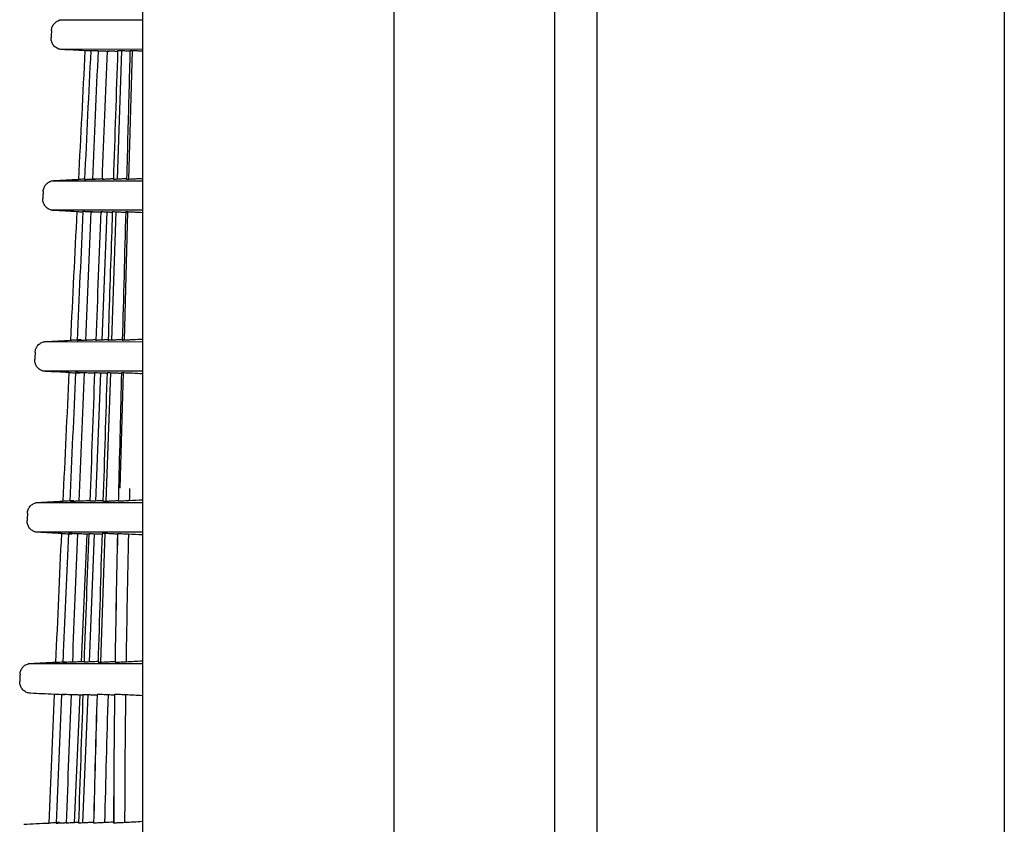
# Model space of a CAD drawing. Units: millimetres. Extents: x 686 to 1408, y 257 to 700.
# Drawn here: x 705 to 718, y 383 to 393 of the extents above; entities that cross this region are included whole.
import ezdxf

# ---------------------------------------------------------------- set-up
doc = ezdxf.new("R2010")
doc.units = ezdxf.units.MM
doc.layers.add('1', color=7, linetype='CONTINUOUS', true_color=0xffffff)

msp = doc.modelspace()

# ---------------------------------------------------------------- linework, layer by layer
at = {"layer": '1', "color": 0, "linetype": 'Continuous'}
for p, q in [((717.674, 422.975), (717.674, 280.796)), ((712.095, 372.336), (712.095, 422.774)), ((712.621, 280.574), (712.621, 422.842)), ((706.975, 403.981), (706.975, 297.981)), ((710.095, 403.981), (710.095, 297.981)), ((706.975, 393.076), (705.946, 393.075)), ((705.939, 392.718), (706.975, 392.717)), ((706.665, 391.102), (706.72, 392.695)), ((706.807, 391.101), (706.851, 392.696)), ((706.975, 391.08), (705.843, 391.079)), ((705.836, 390.721), (706.975, 390.721)), ((706.477, 389.107), (706.54, 390.697)), ((706.593, 390.695), (706.602, 390.694)), ((706.596, 389.106), (706.651, 390.699)), ((706.752, 389.105), (706.796, 390.7)), ((706.975, 389.084), (705.744, 389.083)), ((705.737, 388.725), (706.975, 388.725)), ((706.397, 387.111), (706.46, 388.702)), ((706.527, 387.109), (706.582, 388.703)), ((706.701, 387.271), (706.741, 388.704)), ((706.975, 387.088), (705.648, 387.088)), ((705.642, 386.729), (706.975, 386.729)), ((706.22, 385.117), (706.29, 386.703)), ((706.317, 385.115), (706.381, 386.706)), ((706.458, 385.113), (706.513, 386.708)), ((706.975, 385.092), (705.557, 385.092)), ((706.133, 383.121), (706.202, 384.708)), ((706.237, 383.118), (706.301, 384.71))]:
    msp.add_line(p, q, dxfattribs=at)
for points, knots in [([(705.847, 392.949), (705.848, 392.964), (705.851, 392.98), (705.863, 393.009), (705.872, 393.023), (705.893, 393.046), (705.905, 393.056), (705.933, 393.071), (705.948, 393.077), (705.969, 393.08), (705.974, 393.081), (705.979, 393.081)], [0, 0, 0, 0, 0.230307, 0.230307, 0.460613, 0.460613, 0.690923, 0.690923, 0.921238, 0.921238, 1, 1, 1, 1]), ([(705.975, 392.711), (705.959, 392.712), (705.943, 392.715), (705.914, 392.727), (705.901, 392.736), (705.877, 392.757), (705.867, 392.769), (705.852, 392.797), (705.847, 392.812), (705.842, 392.838), (705.842, 392.848), (705.842, 392.858)], [0, 0, 0, 0, 0.21492, 0.21492, 0.42984, 0.42984, 0.644758, 0.644758, 0.85967, 0.85967, 1, 1, 1, 1]), ([(706.332, 392.694), (706.324, 392.694), (706.317, 392.695), (706.298, 392.696), (706.288, 392.696), (706.273, 392.697), (706.268, 392.697), (706.264, 392.697), (706.263, 392.697), (706.263, 392.697)], [0, 0, 0, 0, 0.191106, 0.191106, 0.518459, 0.518459, 0.845811, 0.845811, 1, 1, 1, 1]), ([(706.468, 392.691), (706.452, 392.691), (706.436, 392.692), (706.407, 392.694), (706.394, 392.694), (706.37, 392.696), (706.36, 392.696), (706.345, 392.697), (706.34, 392.697), (706.336, 392.697), (706.335, 392.697), (706.335, 392.697)], [0, 0, 0, 0, 0.22409, 0.22409, 0.44818, 0.44818, 0.672269, 0.672269, 0.896356, 0.896356, 1, 1, 1, 1]), ([(706.427, 392.697), (706.427, 392.697), (706.43, 392.697), (706.441, 392.697), (706.449, 392.696), (706.469, 392.695), (706.481, 392.695), (706.508, 392.693), (706.523, 392.693), (706.545, 392.691), (706.552, 392.691), (706.56, 392.691)], [0, 0, 0, 0, 0.224505, 0.224505, 0.44901, 0.44901, 0.673517, 0.673517, 0.898031, 0.898031, 1, 1, 1, 1]), ([(706.539, 392.697), (706.539, 392.697), (706.542, 392.697), (706.553, 392.697), (706.561, 392.696), (706.581, 392.695), (706.593, 392.695), (706.62, 392.693), (706.635, 392.693), (706.657, 392.691), (706.664, 392.691), (706.672, 392.691)], [0, 0, 0, 0, 0.224916, 0.224916, 0.449832, 0.449832, 0.674755, 0.674755, 0.899695, 0.899695, 1, 1, 1, 1]), ([(706.804, 392.691), (706.788, 392.692), (706.772, 392.692), (706.743, 392.694), (706.73, 392.695), (706.706, 392.696), (706.696, 392.696), (706.681, 392.697), (706.676, 392.697), (706.672, 392.697), (706.671, 392.697), (706.671, 392.697)], [0, 0, 0, 0, 0.225413, 0.225413, 0.450826, 0.450826, 0.676218, 0.676218, 0.901571, 0.901571, 1, 1, 1, 1]), ([(706.821, 392.697), (706.812, 392.36), (706.803, 392.022), (706.789, 391.489), (706.784, 391.295), (706.778, 391.099)], [0, 0, 0, 0, 0.633948, 0.633948, 1, 1, 1, 1]), ([(706.957, 392.691), (706.941, 392.692), (706.925, 392.692), (706.896, 392.694), (706.883, 392.695), (706.859, 392.696), (706.849, 392.696), (706.834, 392.697), (706.829, 392.697), (706.825, 392.697), (706.824, 392.697), (706.824, 392.697)], [0, 0, 0, 0, 0.225916, 0.225916, 0.451834, 0.451834, 0.677712, 0.677712, 0.903515, 0.903515, 1, 1, 1, 1]), ([(706.256, 391.103), (706.246, 391.103), (706.237, 391.102), (706.217, 391.101), (706.207, 391.101), (706.192, 391.1), (706.187, 391.1), (706.183, 391.099), (706.182, 391.099), (706.182, 391.099)], [0, 0, 0, 0, 0.222824, 0.222824, 0.540288, 0.540288, 0.856109, 0.856109, 1, 1, 1, 1]), ([(706.259, 391.099), (706.259, 391.099), (706.262, 391.1), (706.272, 391.1), (706.28, 391.101), (706.3, 391.102), (706.312, 391.102), (706.339, 391.104), (706.354, 391.104), (706.377, 391.106), (706.384, 391.106), (706.392, 391.106)], [0, 0, 0, 0, 0.222851, 0.222851, 0.445671, 0.445671, 0.66899, 0.66899, 0.893376, 0.893376, 1, 1, 1, 1]), ([(706.49, 391.106), (706.474, 391.106), (706.458, 391.105), (706.429, 391.103), (706.415, 391.102), (706.392, 391.101), (706.382, 391.101), (706.366, 391.1), (706.361, 391.1), (706.357, 391.099), (706.357, 391.099), (706.357, 391.099)], [0, 0, 0, 0, 0.22587, 0.22587, 0.451774, 0.451774, 0.67714, 0.67714, 0.901482, 0.901482, 1, 1, 1, 1]), ([(706.609, 391.106), (706.594, 391.106), (706.578, 391.105), (706.549, 391.103), (706.535, 391.102), (706.511, 391.101), (706.501, 391.101), (706.486, 391.1), (706.481, 391.1), (706.477, 391.099), (706.477, 391.099), (706.476, 391.099)], [0, 0, 0, 0, 0.226212, 0.226212, 0.452455, 0.452455, 0.678209, 0.678209, 0.903037, 0.903037, 1, 1, 1, 1]), ([(706.751, 391.106), (706.735, 391.106), (706.719, 391.105), (706.69, 391.103), (706.676, 391.102), (706.653, 391.101), (706.643, 391.101), (706.628, 391.1), (706.622, 391.1), (706.619, 391.1), (706.618, 391.099), (706.618, 391.099)], [0, 0, 0, 0, 0.226541, 0.226541, 0.45311, 0.45311, 0.679249, 0.679249, 0.904572, 0.904572, 1, 1, 1, 1]), ([(706.915, 391.106), (706.899, 391.105), (706.883, 391.105), (706.854, 391.103), (706.84, 391.102), (706.817, 391.101), (706.807, 391.101), (706.792, 391.1), (706.786, 391.1), (706.783, 391.1), (706.782, 391.099), (706.782, 391.099)], [0, 0, 0, 0, 0.226895, 0.226895, 0.453814, 0.453814, 0.680365, 0.680365, 0.906226, 0.906226, 1, 1, 1, 1]), ([(705.743, 390.952), (705.744, 390.968), (705.748, 390.984), (705.76, 391.013), (705.768, 391.026), (705.789, 391.05), (705.802, 391.06), (705.829, 391.075), (705.844, 391.081), (705.865, 391.084), (705.87, 391.085), (705.876, 391.085)], [0, 0, 0, 0, 0.230032, 0.230032, 0.460063, 0.460063, 0.690098, 0.690098, 0.92014, 0.92014, 1, 1, 1, 1]), ([(705.871, 390.715), (705.856, 390.716), (705.84, 390.719), (705.811, 390.731), (705.797, 390.74), (705.774, 390.761), (705.764, 390.773), (705.749, 390.801), (705.743, 390.816), (705.739, 390.841), (705.738, 390.852), (705.739, 390.862)], [0, 0, 0, 0, 0.215163, 0.215163, 0.430327, 0.430327, 0.645487, 0.645487, 0.860641, 0.860641, 1, 1, 1, 1]), ([(706.162, 390.701), (706.162, 390.701), (706.165, 390.701), (706.176, 390.701), (706.184, 390.7), (706.204, 390.699), (706.216, 390.699), (706.232, 390.698), (706.235, 390.698), (706.237, 390.698)], [0, 0, 0, 0, 0.312592, 0.312592, 0.625184, 0.625184, 0.937777, 0.937777, 1, 1, 1, 1]), ([(706.372, 390.695), (706.357, 390.695), (706.341, 390.696), (706.312, 390.698), (706.298, 390.698), (706.275, 390.7), (706.265, 390.7), (706.25, 390.701), (706.244, 390.701), (706.24, 390.701), (706.24, 390.701), (706.24, 390.701)], [0, 0, 0, 0, 0.224231, 0.224231, 0.448463, 0.448463, 0.672692, 0.672692, 0.896918, 0.896918, 1, 1, 1, 1]), ([(706.339, 390.701), (706.34, 390.701), (706.343, 390.701), (706.353, 390.701), (706.361, 390.7), (706.381, 390.699), (706.393, 390.699), (706.42, 390.697), (706.435, 390.697), (706.458, 390.695), (706.465, 390.695), (706.472, 390.695)], [0, 0, 0, 0, 0.224685, 0.224685, 0.44937, 0.44937, 0.674058, 0.674058, 0.898755, 0.898755, 1, 1, 1, 1]), ([(706.461, 390.701), (706.461, 390.701), (706.464, 390.701), (706.475, 390.701), (706.483, 390.7), (706.503, 390.699), (706.515, 390.699), (706.542, 390.697), (706.557, 390.697), (706.58, 390.695), (706.586, 390.695), (706.593, 390.695)], [0, 0, 0, 0, 0.225139, 0.225139, 0.450278, 0.450278, 0.675425, 0.675425, 0.900592, 0.900592, 1, 1, 1, 1]), ([(706.602, 390.701), (706.599, 390.622), (706.597, 390.543), (706.579, 390.011), (706.564, 389.557), (706.55, 389.103)], [0, 0, 0, 0, 0.148437, 0.148437, 1, 1, 1, 1]), ([(706.605, 390.701), (706.605, 390.701), (706.608, 390.701), (706.619, 390.701), (706.627, 390.7), (706.647, 390.699), (706.66, 390.699), (706.686, 390.697), (706.701, 390.697), (706.724, 390.695), (706.73, 390.695), (706.737, 390.695)], [0, 0, 0, 0, 0.225587, 0.225587, 0.451173, 0.451173, 0.676776, 0.676776, 0.902419, 0.902419, 1, 1, 1, 1]), ([(706.771, 390.701), (706.772, 390.701), (706.775, 390.701), (706.786, 390.701), (706.794, 390.7), (706.814, 390.699), (706.827, 390.699), (706.854, 390.697), (706.869, 390.697), (706.891, 390.695), (706.897, 390.695), (706.904, 390.695)], [0, 0, 0, 0, 0.226056, 0.226056, 0.452109, 0.452109, 0.678196, 0.678196, 0.904356, 0.904356, 1, 1, 1, 1]), ([(705.644, 388.956), (705.644, 388.972), (705.648, 388.987), (705.66, 389.017), (705.668, 389.03), (705.689, 389.054), (705.702, 389.064), (705.729, 389.079), (705.744, 389.085), (705.765, 389.088), (705.771, 389.089), (705.776, 389.089)], [0, 0, 0, 0, 0.22973, 0.22973, 0.45946, 0.45946, 0.689194, 0.689194, 0.918935, 0.918935, 1, 1, 1, 1]), ([(706.217, 389.11), (706.201, 389.11), (706.186, 389.109), (706.156, 389.107), (706.143, 389.107), (706.119, 389.105), (706.109, 389.105), (706.094, 389.104), (706.088, 389.104), (706.085, 389.103), (706.084, 389.103), (706.084, 389.103)], [0, 0, 0, 0, 0.225161, 0.225161, 0.450359, 0.450359, 0.67497, 0.67497, 0.89846, 0.89846, 1, 1, 1, 1]), ([(706.166, 389.103), (706.166, 389.103), (706.169, 389.104), (706.179, 389.104), (706.187, 389.105), (706.207, 389.106), (706.219, 389.106), (706.246, 389.108), (706.261, 389.108), (706.284, 389.11), (706.291, 389.11), (706.299, 389.11)], [0, 0, 0, 0, 0.223025, 0.223025, 0.44602, 0.44602, 0.669498, 0.669498, 0.894012, 0.894012, 1, 1, 1, 1]), ([(706.404, 389.11), (706.388, 389.11), (706.372, 389.109), (706.343, 389.107), (706.329, 389.106), (706.306, 389.105), (706.296, 389.105), (706.281, 389.104), (706.275, 389.104), (706.272, 389.103), (706.271, 389.103), (706.271, 389.103)], [0, 0, 0, 0, 0.226012, 0.226012, 0.452057, 0.452057, 0.677578, 0.677578, 0.902103, 0.902103, 1, 1, 1, 1]), ([(706.533, 389.11), (706.517, 389.11), (706.501, 389.109), (706.472, 389.107), (706.459, 389.106), (706.435, 389.105), (706.425, 389.105), (706.41, 389.104), (706.404, 389.104), (706.401, 389.103), (706.4, 389.103), (706.4, 389.103)], [0, 0, 0, 0, 0.226405, 0.226405, 0.45284, 0.45284, 0.678798, 0.678798, 0.90385, 0.90385, 1, 1, 1, 1]), ([(706.686, 389.11), (706.67, 389.109), (706.654, 389.109), (706.625, 389.107), (706.611, 389.106), (706.588, 389.105), (706.578, 389.105), (706.563, 389.104), (706.557, 389.104), (706.554, 389.104), (706.553, 389.103), (706.553, 389.103)], [0, 0, 0, 0, 0.226786, 0.226786, 0.453599, 0.453599, 0.679988, 0.679988, 0.905578, 0.905578, 1, 1, 1, 1]), ([(706.863, 389.11), (706.847, 389.109), (706.831, 389.109), (706.802, 389.107), (706.789, 389.106), (706.765, 389.105), (706.755, 389.105), (706.74, 389.104), (706.735, 389.104), (706.731, 389.104), (706.73, 389.103), (706.73, 389.103)], [0, 0, 0, 0, 0.227194, 0.227194, 0.454411, 0.454411, 0.681266, 0.681266, 0.907439, 0.907439, 1, 1, 1, 1]), ([(705.772, 388.719), (705.756, 388.72), (705.74, 388.723), (705.711, 388.735), (705.698, 388.744), (705.674, 388.765), (705.664, 388.777), (705.649, 388.805), (705.644, 388.82), (705.639, 388.845), (705.639, 388.856), (705.639, 388.866)], [0, 0, 0, 0, 0.215431, 0.215431, 0.430863, 0.430863, 0.646291, 0.646291, 0.861712, 0.861712, 1, 1, 1, 1]), ([(706.065, 388.705), (706.065, 388.705), (706.068, 388.705), (706.079, 388.705), (706.086, 388.704), (706.106, 388.703), (706.118, 388.703), (706.145, 388.701), (706.16, 388.701), (706.183, 388.699), (706.19, 388.699), (706.197, 388.699)], [0, 0, 0, 0, 0.223843, 0.223843, 0.447685, 0.447685, 0.671528, 0.671528, 0.895373, 0.895373, 1, 1, 1, 1]), ([(706.28, 388.699), (706.264, 388.699), (706.249, 388.7), (706.22, 388.702), (706.206, 388.702), (706.183, 388.704), (706.173, 388.704), (706.157, 388.705), (706.152, 388.705), (706.148, 388.705), (706.148, 388.705), (706.147, 388.705)], [0, 0, 0, 0, 0.224364, 0.224364, 0.448727, 0.448727, 0.673088, 0.673088, 0.897443, 0.897443, 1, 1, 1, 1]), ([(706.254, 388.705), (706.254, 388.705), (706.257, 388.705), (706.268, 388.705), (706.276, 388.704), (706.296, 388.703), (706.308, 388.703), (706.335, 388.701), (706.35, 388.701), (706.373, 388.699), (706.38, 388.699), (706.387, 388.699)], [0, 0, 0, 0, 0.224855, 0.224855, 0.44971, 0.44971, 0.67457, 0.67457, 0.89944, 0.89944, 1, 1, 1, 1]), ([(706.385, 388.705), (706.385, 388.705), (706.388, 388.705), (706.399, 388.705), (706.407, 388.704), (706.427, 388.703), (706.44, 388.703), (706.467, 388.701), (706.482, 388.701), (706.504, 388.699), (706.511, 388.699), (706.518, 388.699)], [0, 0, 0, 0, 0.225353, 0.225353, 0.450705, 0.450705, 0.676066, 0.676066, 0.901451, 0.901451, 1, 1, 1, 1]), ([(706.54, 388.705), (706.54, 388.705), (706.543, 388.705), (706.554, 388.705), (706.563, 388.704), (706.583, 388.703), (706.595, 388.703), (706.622, 388.701), (706.637, 388.701), (706.659, 388.699), (706.666, 388.699), (706.672, 388.699)], [0, 0, 0, 0, 0.225844, 0.225844, 0.451687, 0.451687, 0.677549, 0.677549, 0.903455, 0.903455, 1, 1, 1, 1]), ([(706.72, 388.705), (706.72, 388.705), (706.724, 388.705), (706.735, 388.705), (706.743, 388.704), (706.763, 388.703), (706.775, 388.703), (706.802, 388.701), (706.817, 388.701), (706.839, 388.699), (706.846, 388.699), (706.852, 388.699)], [0, 0, 0, 0, 0.226361, 0.226361, 0.452721, 0.452721, 0.679114, 0.679114, 0.905585, 0.905585, 1, 1, 1, 1]), ([(705.548, 386.96), (705.549, 386.975), (705.552, 386.991), (705.564, 387.02), (705.572, 387.034), (705.593, 387.058), (705.606, 387.068), (705.633, 387.083), (705.648, 387.088), (705.669, 387.092), (705.675, 387.093), (705.681, 387.093)], [0, 0, 0, 0, 0.229402, 0.229402, 0.458803, 0.458803, 0.688209, 0.688209, 0.917623, 0.917623, 1, 1, 1, 1]), ([(706.123, 387.114), (706.107, 387.114), (706.091, 387.113), (706.062, 387.111), (706.048, 387.111), (706.025, 387.109), (706.015, 387.109), (705.999, 387.108), (705.994, 387.108), (705.99, 387.108), (705.99, 387.108), (705.99, 387.108)], [0, 0, 0, 0, 0.225187, 0.225187, 0.45041, 0.45041, 0.675068, 0.675068, 0.898648, 0.898648, 1, 1, 1, 1]), ([(706.076, 387.108), (706.076, 387.108), (706.079, 387.108), (706.09, 387.108), (706.098, 387.109), (706.118, 387.11), (706.13, 387.11), (706.156, 387.112), (706.171, 387.112), (706.194, 387.114), (706.202, 387.114), (706.209, 387.114)], [0, 0, 0, 0, 0.223192, 0.223192, 0.446354, 0.446354, 0.669984, 0.669984, 0.894615, 0.894615, 1, 1, 1, 1]), ([(706.321, 387.114), (706.305, 387.114), (706.29, 387.113), (706.26, 387.111), (706.247, 387.11), (706.223, 387.109), (706.213, 387.109), (706.198, 387.108), (706.192, 387.108), (706.189, 387.108), (706.188, 387.108), (706.188, 387.108)], [0, 0, 0, 0, 0.226141, 0.226141, 0.452315, 0.452315, 0.677979, 0.677979, 0.902677, 0.902677, 1, 1, 1, 1]), ([(706.459, 387.114), (706.443, 387.114), (706.427, 387.113), (706.398, 387.111), (706.384, 387.11), (706.361, 387.109), (706.351, 387.109), (706.336, 387.108), (706.33, 387.108), (706.327, 387.108), (706.326, 387.108), (706.326, 387.108)], [0, 0, 0, 0, 0.226586, 0.226586, 0.453202, 0.453202, 0.679351, 0.679351, 0.904618, 0.904618, 1, 1, 1, 1]), ([(706.489, 387.108), (706.49, 387.108), (706.493, 387.108), (706.504, 387.108), (706.512, 387.109), (706.532, 387.11), (706.545, 387.11), (706.571, 387.112), (706.587, 387.112), (706.609, 387.114), (706.616, 387.114), (706.622, 387.114)], [0, 0, 0, 0, 0.225154, 0.225154, 0.450285, 0.450285, 0.675775, 0.675775, 0.902024, 0.902024, 1, 1, 1, 1]), ([(706.813, 387.114), (706.797, 387.113), (706.781, 387.113), (706.752, 387.111), (706.738, 387.11), (706.715, 387.109), (706.705, 387.109), (706.69, 387.108), (706.684, 387.108), (706.681, 387.108), (706.68, 387.108), (706.68, 387.108)], [0, 0, 0, 0, 0.227326, 0.227326, 0.454686, 0.454686, 0.68153, 0.68153, 0.907703, 0.907703, 1, 1, 1, 1]), ([(705.676, 386.723), (705.661, 386.724), (705.645, 386.727), (705.616, 386.739), (705.602, 386.748), (705.579, 386.769), (705.569, 386.781), (705.554, 386.809), (705.548, 386.824), (705.544, 386.849), (705.543, 386.859), (705.544, 386.869)], [0, 0, 0, 0, 0.215724, 0.215724, 0.431449, 0.431449, 0.64717, 0.64717, 0.862883, 0.862883, 1, 1, 1, 1]), ([(705.971, 386.709), (705.971, 386.709), (705.974, 386.709), (705.985, 386.709), (705.993, 386.708), (706.013, 386.707), (706.025, 386.707), (706.052, 386.705), (706.066, 386.705), (706.089, 386.703), (706.096, 386.703), (706.104, 386.703)], [0, 0, 0, 0, 0.223915, 0.223915, 0.44783, 0.44783, 0.671747, 0.671747, 0.895668, 0.895668, 1, 1, 1, 1]), ([(706.057, 386.709), (706.035, 386.217), (706.014, 385.725), (705.991, 385.192), (705.99, 385.152), (705.988, 385.112)], [0, 0, 0, 0, 0.924305, 0.924305, 1, 1, 1, 1]), ([(706.191, 386.703), (706.175, 386.703), (706.16, 386.704), (706.131, 386.706), (706.117, 386.706), (706.094, 386.708), (706.084, 386.708), (706.068, 386.709), (706.063, 386.709), (706.059, 386.709), (706.059, 386.709), (706.058, 386.709)], [0, 0, 0, 0, 0.224487, 0.224487, 0.448973, 0.448973, 0.673455, 0.673455, 0.897929, 0.897929, 1, 1, 1, 1]), ([(706.172, 386.709), (706.172, 386.709), (706.175, 386.709), (706.186, 386.709), (706.194, 386.708), (706.214, 386.707), (706.226, 386.707), (706.253, 386.705), (706.268, 386.705), (706.29, 386.703), (706.297, 386.703), (706.304, 386.703)], [0, 0, 0, 0, 0.225014, 0.225014, 0.450028, 0.450028, 0.675048, 0.675048, 0.900082, 0.900082, 1, 1, 1, 1]), ([(706.311, 386.709), (706.312, 386.709), (706.315, 386.709), (706.326, 386.709), (706.334, 386.708), (706.354, 386.707), (706.366, 386.707), (706.393, 386.705), (706.408, 386.705), (706.43, 386.703), (706.437, 386.703), (706.444, 386.703)], [0, 0, 0, 0, 0.225555, 0.225555, 0.451109, 0.451109, 0.676675, 0.676675, 0.902268, 0.902268, 1, 1, 1, 1]), ([(706.61, 386.703), (706.594, 386.704), (706.578, 386.704), (706.549, 386.706), (706.536, 386.707), (706.512, 386.708), (706.502, 386.708), (706.487, 386.709), (706.482, 386.709), (706.478, 386.709), (706.477, 386.709), (706.477, 386.709)], [0, 0, 0, 0, 0.226212, 0.226212, 0.452425, 0.452425, 0.678609, 0.678609, 0.904742, 0.904742, 1, 1, 1, 1]), ([(706.67, 386.709), (706.671, 386.709), (706.674, 386.709), (706.685, 386.709), (706.694, 386.708), (706.714, 386.707), (706.726, 386.707), (706.754, 386.705), (706.769, 386.705), (706.79, 386.703), (706.796, 386.703), (706.803, 386.703)], [0, 0, 0, 0, 0.227771, 0.227771, 0.455537, 0.455537, 0.683355, 0.683355, 0.910828, 0.910828, 1, 1, 1, 1]), ([(705.899, 385.112), (705.899, 385.112), (705.902, 385.112), (705.913, 385.112), (705.921, 385.113), (705.941, 385.114), (705.953, 385.114), (705.979, 385.116), (705.994, 385.116), (706.017, 385.118), (706.025, 385.118), (706.032, 385.118)], [0, 0, 0, 0, 0.222708, 0.222708, 0.445387, 0.445387, 0.668532, 0.668532, 0.892677, 0.892677, 1, 1, 1, 1]), ([(705.99, 385.112), (705.99, 385.112), (705.993, 385.112), (706.004, 385.112), (706.012, 385.113), (706.032, 385.114), (706.044, 385.114), (706.07, 385.116), (706.085, 385.116), (706.108, 385.118), (706.115, 385.118), (706.123, 385.118)], [0, 0, 0, 0, 0.22335, 0.22335, 0.446671, 0.446671, 0.670444, 0.670444, 0.895179, 0.895179, 1, 1, 1, 1]), ([(706.241, 385.118), (706.225, 385.118), (706.21, 385.117), (706.18, 385.115), (706.167, 385.114), (706.143, 385.113), (706.133, 385.113), (706.118, 385.112), (706.113, 385.112), (706.109, 385.112), (706.108, 385.112), (706.108, 385.112)], [0, 0, 0, 0, 0.226257, 0.226257, 0.452545, 0.452545, 0.678341, 0.678341, 0.903201, 0.903201, 1, 1, 1, 1]), ([(706.387, 385.118), (706.372, 385.117), (706.356, 385.117), (706.327, 385.115), (706.313, 385.114), (706.289, 385.113), (706.279, 385.113), (706.264, 385.112), (706.259, 385.112), (706.255, 385.112), (706.254, 385.112), (706.254, 385.112)], [0, 0, 0, 0, 0.226754, 0.226754, 0.453537, 0.453537, 0.679866, 0.679866, 0.905338, 0.905338, 1, 1, 1, 1]), ([(706.428, 385.112), (706.429, 385.112), (706.432, 385.112), (706.443, 385.112), (706.451, 385.113), (706.471, 385.114), (706.483, 385.114), (706.51, 385.116), (706.525, 385.116), (706.547, 385.118), (706.554, 385.118), (706.561, 385.118)], [0, 0, 0, 0, 0.225421, 0.225421, 0.450819, 0.450819, 0.676568, 0.676568, 0.903059, 0.903059, 1, 1, 1, 1]), ([(706.64, 385.112), (706.641, 385.112), (706.644, 385.112), (706.656, 385.112), (706.664, 385.113), (706.686, 385.114), (706.699, 385.114), (706.726, 385.116), (706.741, 385.117), (706.761, 385.118), (706.767, 385.118), (706.772, 385.118)], [0, 0, 0, 0, 0.236322, 0.236322, 0.473091, 0.473091, 0.70296, 0.70296, 0.923582, 0.923582, 1, 1, 1, 1]), ([(705.457, 384.964), (705.457, 384.979), (705.461, 384.995), (705.472, 385.024), (705.481, 385.038), (705.502, 385.061), (705.514, 385.072), (705.541, 385.087), (705.557, 385.092), (705.578, 385.096), (705.583, 385.097), (705.589, 385.097)], [0, 0, 0, 0, 0.229047, 0.229047, 0.458093, 0.458093, 0.687145, 0.687145, 0.916204, 0.916204, 1, 1, 1, 1]), ([(705.585, 384.727), (705.57, 384.728), (705.554, 384.731), (705.525, 384.743), (705.511, 384.752), (705.488, 384.773), (705.478, 384.785), (705.462, 384.813), (705.457, 384.828), (705.453, 384.853), (705.452, 384.863), (705.453, 384.873)], [0, 0, 0, 0, 0.216043, 0.216043, 0.432086, 0.432086, 0.648125, 0.648125, 0.864155, 0.864155, 1, 1, 1, 1]), ([(706.014, 384.707), (705.999, 384.707), (705.983, 384.708), (705.954, 384.71), (705.94, 384.71), (705.917, 384.712), (705.907, 384.712), (705.892, 384.713), (705.886, 384.713), (705.883, 384.713), (705.882, 384.713), (705.882, 384.713)], [0, 0, 0, 0, 0.223995, 0.223995, 0.44799, 0.44799, 0.67198, 0.67198, 0.895962, 0.895962, 1, 1, 1, 1]), ([(706.106, 384.707), (706.09, 384.707), (706.074, 384.708), (706.045, 384.71), (706.032, 384.71), (706.008, 384.712), (705.998, 384.712), (705.983, 384.713), (705.978, 384.713), (705.974, 384.713), (705.973, 384.713), (705.973, 384.713)], [0, 0, 0, 0, 0.224599, 0.224599, 0.449199, 0.449199, 0.673791, 0.673791, 0.898371, 0.898371, 1, 1, 1, 1]), ([(706.093, 384.713), (706.093, 384.713), (706.096, 384.713), (706.107, 384.713), (706.115, 384.712), (706.135, 384.711), (706.147, 384.711), (706.174, 384.709), (706.189, 384.709), (706.211, 384.707), (706.218, 384.707), (706.225, 384.707)], [0, 0, 0, 0, 0.225161, 0.225161, 0.450321, 0.450321, 0.675489, 0.675489, 0.900676, 0.900676, 1, 1, 1, 1]), ([(706.24, 384.713), (706.241, 384.713), (706.244, 384.713), (706.255, 384.713), (706.263, 384.712), (706.283, 384.711), (706.295, 384.711), (706.322, 384.709), (706.337, 384.709), (706.359, 384.707), (706.366, 384.707), (706.373, 384.707)], [0, 0, 0, 0, 0.225745, 0.225745, 0.45149, 0.45149, 0.677248, 0.677248, 0.903038, 0.903038, 1, 1, 1, 1]), ([(706.549, 384.707), (706.533, 384.708), (706.517, 384.708), (706.488, 384.71), (706.475, 384.711), (706.451, 384.712), (706.441, 384.712), (706.426, 384.713), (706.421, 384.713), (706.417, 384.713), (706.416, 384.713), (706.416, 384.713)], [0, 0, 0, 0, 0.226517, 0.226517, 0.453035, 0.453035, 0.679545, 0.679545, 0.906006, 0.906006, 1, 1, 1, 1]), ([(706.767, 384.707), (706.751, 384.708), (706.736, 384.708), (706.708, 384.71), (706.695, 384.711), (706.672, 384.712), (706.662, 384.712), (706.646, 384.713), (706.64, 384.713), (706.636, 384.713), (706.635, 384.713), (706.635, 384.713)], [0, 0, 0, 0, 0.215626, 0.215626, 0.430765, 0.430765, 0.653312, 0.653312, 0.88815, 0.88815, 1, 1, 1, 1]), ([(705.946, 383.122), (705.931, 383.122), (705.915, 383.121), (705.886, 383.119), (705.872, 383.119), (705.848, 383.117), (705.838, 383.117), (705.823, 383.116), (705.818, 383.116), (705.814, 383.116), (705.813, 383.116), (705.813, 383.116)], [0, 0, 0, 0, 0.225194, 0.225194, 0.450422, 0.450422, 0.675134, 0.675134, 0.898862, 0.898862, 1, 1, 1, 1]), ([(705.908, 383.116), (705.908, 383.116), (705.911, 383.116), (705.921, 383.116), (705.929, 383.117), (705.949, 383.118), (705.962, 383.118), (705.988, 383.12), (706.003, 383.12), (706.026, 383.122), (706.033, 383.122), (706.041, 383.122)], [0, 0, 0, 0, 0.223499, 0.223499, 0.446971, 0.446971, 0.670875, 0.670875, 0.895703, 0.895703, 1, 1, 1, 1]), ([(706.165, 383.122), (706.149, 383.122), (706.133, 383.121), (706.104, 383.119), (706.09, 383.118), (706.067, 383.117), (706.056, 383.117), (706.041, 383.116), (706.036, 383.116), (706.032, 383.116), (706.032, 383.116), (706.032, 383.116)], [0, 0, 0, 0, 0.226358, 0.226358, 0.452746, 0.452746, 0.678659, 0.678659, 0.903672, 0.903672, 1, 1, 1, 1]), ([(706.318, 383.122), (706.303, 383.121), (706.287, 383.121), (706.258, 383.119), (706.244, 383.118), (706.22, 383.117), (706.21, 383.117), (706.195, 383.116), (706.19, 383.116), (706.186, 383.116), (706.186, 383.116), (706.185, 383.116)], [0, 0, 0, 0, 0.226908, 0.226908, 0.453845, 0.453845, 0.680341, 0.680341, 0.906006, 0.906006, 1, 1, 1, 1]), ([(706.506, 383.122), (706.491, 383.121), (706.476, 383.121), (706.447, 383.119), (706.434, 383.118), (706.411, 383.117), (706.401, 383.117), (706.385, 383.116), (706.38, 383.116), (706.375, 383.116), (706.374, 383.116), (706.374, 383.116)], [0, 0, 0, 0, 0.220272, 0.220272, 0.440536, 0.440536, 0.661167, 0.661167, 0.885599, 0.885599, 1, 1, 1, 1]), ([(706.755, 383.122), (706.741, 383.121), (706.728, 383.121), (706.702, 383.119), (706.69, 383.119), (706.668, 383.118), (706.659, 383.117), (706.642, 383.116), (706.635, 383.116), (706.626, 383.116), (706.623, 383.116), (706.623, 383.116)], [0, 0, 0, 0, 0.185589, 0.185589, 0.370522, 0.370522, 0.564509, 0.564509, 0.786169, 0.786169, 1, 1, 1, 1])]:
    msp.add_open_spline(points, degree=3, knots=knots, dxfattribs=at)
for points in [[(705.847, 392.949), (705.845, 392.918), (705.844, 392.888), (705.842, 392.858)], [(706.262, 392.696), (706.166, 392.701), (706.07, 392.706), (705.975, 392.711)], [(706.262, 392.697), (706.235, 392.165), (706.208, 391.632), (706.181, 391.099)], [(706.334, 392.697), (706.308, 392.165), (706.282, 391.632), (706.257, 391.099)], [(706.263, 392.697), (706.263, 392.697), (706.262, 392.697), (706.262, 392.697)], [(706.335, 392.697), (706.335, 392.697), (706.334, 392.697), (706.334, 392.697)], [(706.425, 392.697), (706.401, 392.165), (706.378, 391.632), (706.355, 391.099)], [(706.425, 392.697), (706.426, 392.697), (706.426, 392.697), (706.427, 392.697)], [(706.537, 392.697), (706.516, 392.165), (706.495, 391.632), (706.474, 391.099)], [(706.537, 392.697), (706.538, 392.697), (706.538, 392.697), (706.539, 392.697)], [(706.668, 392.697), (706.65, 392.165), (706.633, 391.632), (706.615, 391.099)], [(706.671, 392.697), (706.67, 392.697), (706.669, 392.697), (706.668, 392.697)], [(706.821, 392.69), (706.815, 392.69), (706.809, 392.69), (706.804, 392.691)], [(706.824, 392.697), (706.823, 392.697), (706.822, 392.697), (706.821, 392.697)], [(706.975, 392.69), (706.969, 392.69), (706.963, 392.69), (706.957, 392.691)], [(705.876, 391.085), (705.978, 391.09), (706.079, 391.096), (706.181, 391.101)], [(706.182, 391.099), (706.182, 391.099), (706.181, 391.099), (706.181, 391.099)], [(706.257, 391.099), (706.257, 391.099), (706.258, 391.099), (706.259, 391.099)], [(706.357, 391.099), (706.356, 391.099), (706.355, 391.099), (706.355, 391.099)], [(706.476, 391.099), (706.476, 391.099), (706.475, 391.099), (706.474, 391.099)], [(706.618, 391.099), (706.617, 391.099), (706.616, 391.099), (706.615, 391.099)], [(706.779, 391.108), (706.769, 391.107), (706.76, 391.107), (706.751, 391.106)], [(706.782, 391.099), (706.781, 391.099), (706.78, 391.099), (706.778, 391.099)], [(706.975, 391.109), (706.955, 391.108), (706.935, 391.107), (706.915, 391.106)], [(705.743, 390.952), (705.742, 390.922), (705.74, 390.892), (705.739, 390.862)], [(706.161, 390.7), (706.064, 390.705), (705.968, 390.71), (705.871, 390.715)], [(706.161, 390.701), (706.135, 390.169), (706.108, 389.636), (706.083, 389.103)], [(706.161, 390.701), (706.161, 390.701), (706.162, 390.701), (706.162, 390.701)], [(706.238, 390.701), (706.213, 390.169), (706.188, 389.636), (706.164, 389.103)], [(706.24, 390.701), (706.239, 390.701), (706.239, 390.701), (706.238, 390.701)], [(706.337, 390.701), (706.314, 390.169), (706.291, 389.636), (706.269, 389.103)], [(706.337, 390.701), (706.338, 390.701), (706.339, 390.701), (706.339, 390.701)], [(706.458, 390.701), (706.438, 390.169), (706.417, 389.636), (706.397, 389.103)], [(706.458, 390.701), (706.459, 390.701), (706.46, 390.701), (706.461, 390.701)], [(706.602, 390.701), (706.603, 390.701), (706.604, 390.701), (706.605, 390.701)], [(706.768, 390.701), (706.754, 390.169), (706.74, 389.636), (706.726, 389.103)], [(706.737, 390.695), (706.747, 390.694), (706.758, 390.694), (706.768, 390.693)], [(706.768, 390.701), (706.769, 390.701), (706.77, 390.701), (706.771, 390.701)], [(706.904, 390.695), (706.928, 390.693), (706.951, 390.692), (706.975, 390.691)], [(705.776, 389.089), (705.878, 389.094), (705.981, 389.1), (706.083, 389.105)], [(706.084, 389.103), (706.084, 389.103), (706.083, 389.103), (706.083, 389.103)], [(706.164, 389.103), (706.164, 389.103), (706.165, 389.103), (706.166, 389.103)], [(706.271, 389.103), (706.27, 389.103), (706.269, 389.103), (706.269, 389.103)], [(706.4, 389.103), (706.399, 389.103), (706.398, 389.103), (706.397, 389.103)], [(706.55, 389.111), (706.544, 389.111), (706.539, 389.111), (706.533, 389.11)], [(706.553, 389.103), (706.552, 389.103), (706.551, 389.103), (706.55, 389.103)], [(706.727, 389.113), (706.713, 389.112), (706.7, 389.111), (706.686, 389.11)], [(706.73, 389.103), (706.729, 389.103), (706.728, 389.103), (706.726, 389.103)], [(706.975, 389.116), (706.938, 389.114), (706.9, 389.112), (706.863, 389.11)], [(705.644, 388.956), (705.642, 388.926), (705.641, 388.896), (705.639, 388.866)], [(706.063, 388.704), (705.966, 388.709), (705.869, 388.714), (705.772, 388.719)], [(706.064, 388.705), (706.038, 388.173), (706.013, 387.64), (705.988, 387.108)], [(706.064, 388.705), (706.064, 388.705), (706.064, 388.705), (706.065, 388.705)], [(706.146, 388.705), (706.121, 388.173), (706.098, 387.64), (706.074, 387.108)], [(706.147, 388.705), (706.147, 388.705), (706.146, 388.705), (706.146, 388.705)], [(706.252, 388.705), (706.23, 388.173), (706.207, 387.64), (706.186, 387.108)], [(706.252, 388.705), (706.253, 388.705), (706.253, 388.705), (706.254, 388.705)], [(706.382, 388.705), (706.362, 388.173), (706.343, 387.64), (706.323, 387.108)], [(706.382, 388.705), (706.383, 388.705), (706.384, 388.705), (706.385, 388.705)], [(706.537, 388.705), (706.52, 388.173), (706.503, 387.64), (706.486, 387.108)], [(706.518, 388.699), (706.524, 388.698), (706.53, 388.698), (706.537, 388.698)], [(706.537, 388.705), (706.538, 388.705), (706.539, 388.705), (706.54, 388.705)], [(706.672, 388.699), (706.687, 388.698), (706.702, 388.697), (706.717, 388.696)], [(706.716, 388.705), (706.704, 388.227), (706.692, 387.749), (706.68, 387.271)], [(706.716, 388.705), (706.717, 388.705), (706.719, 388.705), (706.72, 388.705)], [(706.852, 388.699), (706.893, 388.697), (706.934, 388.694), (706.975, 388.692)], [(706.68, 387.271), (706.679, 387.217), (706.677, 387.162), (706.676, 387.108)], [(706.68, 387.108), (706.681, 387.162), (706.682, 387.217), (706.684, 387.271)], [(706.816, 387.268), (706.815, 387.217), (706.814, 387.165), (706.813, 387.114)], [(705.681, 387.093), (705.783, 387.098), (705.886, 387.104), (705.988, 387.109)], [(705.99, 387.108), (705.989, 387.108), (705.989, 387.108), (705.988, 387.108)], [(706.074, 387.108), (706.075, 387.108), (706.075, 387.108), (706.076, 387.108)], [(706.188, 387.108), (706.187, 387.108), (706.186, 387.108), (706.186, 387.108)], [(706.326, 387.108), (706.325, 387.108), (706.324, 387.108), (706.323, 387.108)], [(706.486, 387.116), (706.477, 387.115), (706.468, 387.115), (706.459, 387.114)], [(706.486, 387.108), (706.487, 387.108), (706.488, 387.108), (706.489, 387.108)], [(706.622, 387.114), (706.64, 387.115), (706.658, 387.116), (706.676, 387.117)], [(706.68, 387.108), (706.678, 387.108), (706.677, 387.108), (706.676, 387.108)], [(706.975, 387.123), (706.921, 387.12), (706.867, 387.117), (706.813, 387.114)], [(705.548, 386.96), (705.547, 386.93), (705.545, 386.9), (705.544, 386.869)], [(705.97, 386.708), (705.872, 386.713), (705.774, 386.718), (705.676, 386.723)], [(705.97, 386.709), (705.945, 386.177), (705.921, 385.644), (705.898, 385.112)], [(705.97, 386.709), (705.97, 386.709), (705.971, 386.709), (705.971, 386.709)], [(706.058, 386.709), (706.058, 386.709), (706.057, 386.709), (706.057, 386.709)], [(706.169, 386.709), (706.148, 386.177), (706.127, 385.644), (706.106, 385.112)], [(706.169, 386.709), (706.17, 386.709), (706.171, 386.709), (706.172, 386.709)], [(706.309, 386.709), (706.289, 386.177), (706.27, 385.644), (706.251, 385.112)], [(706.309, 386.709), (706.309, 386.709), (706.31, 386.709), (706.311, 386.709)], [(706.474, 386.709), (706.457, 386.177), (706.441, 385.644), (706.425, 385.112)], [(706.444, 386.703), (706.454, 386.702), (706.464, 386.702), (706.473, 386.701)], [(706.477, 386.709), (706.476, 386.709), (706.475, 386.709), (706.474, 386.709)], [(706.666, 386.7), (706.647, 386.701), (706.628, 386.702), (706.61, 386.703)], [(706.667, 386.709), (706.654, 386.168), (706.644, 385.635), (706.636, 385.112)], [(706.64, 385.112), (706.648, 385.632), (706.658, 386.17), (706.67, 386.709)], [(706.667, 386.709), (706.668, 386.709), (706.669, 386.709), (706.67, 386.709)], [(706.803, 386.703), (706.79, 386.167), (706.78, 385.635), (706.772, 385.118)], [(706.803, 386.703), (706.86, 386.7), (706.918, 386.697), (706.975, 386.694)], [(705.589, 385.097), (705.692, 385.103), (705.795, 385.108), (705.898, 385.113)], [(705.898, 385.112), (705.898, 385.112), (705.899, 385.112), (705.899, 385.112)], [(705.988, 385.112), (705.988, 385.112), (705.989, 385.112), (705.99, 385.112)], [(706.108, 385.112), (706.107, 385.112), (706.106, 385.112), (706.106, 385.112)], [(706.252, 385.119), (706.248, 385.119), (706.245, 385.119), (706.241, 385.118)], [(706.254, 385.112), (706.253, 385.112), (706.252, 385.112), (706.251, 385.112)], [(706.425, 385.12), (706.412, 385.12), (706.4, 385.119), (706.387, 385.118)], [(706.425, 385.112), (706.426, 385.112), (706.427, 385.112), (706.428, 385.112)], [(706.561, 385.118), (706.586, 385.12), (706.611, 385.121), (706.636, 385.122)], [(706.636, 385.112), (706.637, 385.112), (706.639, 385.112), (706.64, 385.112)], [(706.772, 385.118), (706.84, 385.122), (706.908, 385.125), (706.975, 385.129)], [(705.457, 384.964), (705.455, 384.933), (705.454, 384.903), (705.453, 384.873)], [(705.88, 384.712), (705.782, 384.717), (705.684, 384.722), (705.585, 384.727)], [(705.88, 384.713), (705.857, 384.181), (705.834, 383.648), (705.812, 383.116)], [(705.882, 384.713), (705.881, 384.713), (705.881, 384.713), (705.88, 384.713)], [(705.971, 384.713), (705.949, 384.181), (705.927, 383.648), (705.905, 383.116)], [(705.973, 384.713), (705.972, 384.713), (705.972, 384.713), (705.971, 384.713)], [(706.09, 384.713), (706.069, 384.181), (706.049, 383.648), (706.029, 383.116)], [(706.09, 384.713), (706.091, 384.713), (706.092, 384.713), (706.093, 384.713)], [(706.237, 384.713), (706.219, 384.181), (706.2, 383.648), (706.182, 383.116)], [(706.225, 384.707), (706.229, 384.706), (706.233, 384.706), (706.237, 384.706)], [(706.237, 384.713), (706.238, 384.713), (706.239, 384.713), (706.24, 384.713)], [(706.413, 384.713), (706.397, 384.176), (706.382, 383.641), (706.37, 383.116)], [(706.373, 384.707), (706.386, 384.706), (706.399, 384.705), (706.412, 384.705)], [(706.374, 383.116), (706.386, 383.639), (706.4, 384.172), (706.416, 384.713)], [(706.416, 384.713), (706.415, 384.713), (706.414, 384.713), (706.413, 384.713)], [(706.549, 384.707), (706.532, 384.169), (706.518, 383.641), (706.506, 383.122)], [(706.63, 384.702), (706.603, 384.704), (706.576, 384.705), (706.549, 384.707)], [(706.63, 384.713), (706.623, 384.156), (706.619, 383.619), (706.617, 383.116)], [(706.623, 383.116), (706.623, 383.617), (706.627, 384.15), (706.635, 384.713)], [(706.635, 384.713), (706.633, 384.713), (706.632, 384.713), (706.63, 384.713)], [(706.767, 384.707), (706.759, 384.147), (706.756, 383.619), (706.755, 383.122)], [(706.975, 384.696), (706.906, 384.7), (706.836, 384.703), (706.767, 384.707)], [(705.503, 383.101), (705.606, 383.107), (705.709, 383.112), (705.812, 383.117)], [(705.813, 383.116), (705.813, 383.116), (705.812, 383.116), (705.812, 383.116)], [(705.905, 383.116), (705.906, 383.116), (705.907, 383.116), (705.908, 383.116)], [(706.032, 383.116), (706.031, 383.116), (706.03, 383.116), (706.029, 383.116)], [(706.182, 383.123), (706.176, 383.123), (706.171, 383.123), (706.165, 383.122)], [(706.185, 383.116), (706.184, 383.116), (706.183, 383.116), (706.182, 383.116)], [(706.37, 383.125), (706.353, 383.124), (706.336, 383.123), (706.318, 383.122)], [(706.374, 383.116), (706.373, 383.116), (706.371, 383.116), (706.37, 383.116)], [(706.618, 383.128), (706.58, 383.126), (706.543, 383.124), (706.506, 383.122)], [(706.623, 383.116), (706.621, 383.116), (706.619, 383.116), (706.617, 383.116)], [(706.975, 383.134), (706.902, 383.13), (706.829, 383.126), (706.755, 383.122)]]:
    msp.add_open_spline(points, degree=3, dxfattribs=at)

doc.saveas('drawing.dxf')
